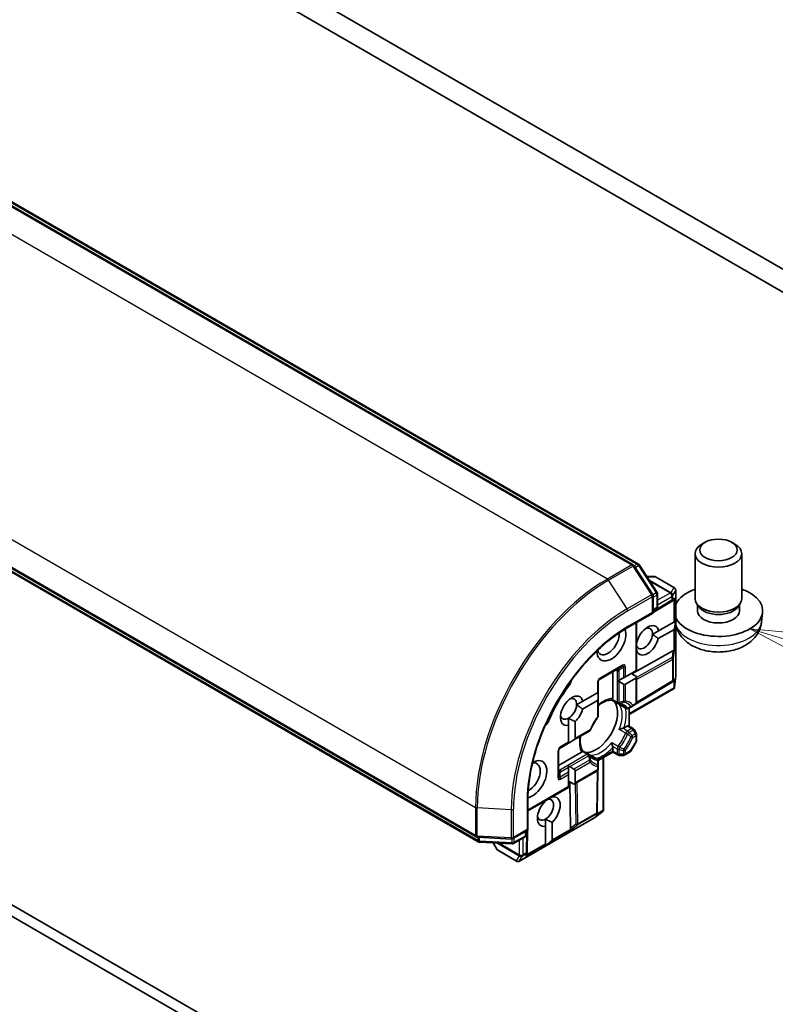
# Model space of a CAD drawing. Units: millimetres. Extents: x 65 to 9900, y 36 to 1862.
# Drawn here: x 1288 to 1369, y 490 to 596 of the extents above; entities that cross this region are included whole.
import ezdxf

# ---------------------------------------------------------------- set-up
doc = ezdxf.new("R2010")
doc.units = ezdxf.units.MM
doc.header["$LTSCALE"] = 4.5
for name, color, linetype, lineweight in [('Symbol (TK)', 100, 'Continuous', 18), ('Visible (ISO)', 7, 'Continuous', 35), ('Visible Narrow (ISO)', 7, 'Continuous', 25)]:
    doc.layers.add(name, color=color, linetype=linetype, lineweight=lineweight)

# ---------------------------------------------------------------- blocks, each defined once
blk = doc.blocks.new('Balloon10')
at = {"layer": 'Symbol (TK)', "color": 100}
for p, q in [((306.047, 117.244), (303.647, 117.946)), ((306.187, 117.724), (303.647, 117.946)), ((303.647, 117.946), (305.906, 116.764))]:
    blk.add_line(p, q, dxfattribs=at)

msp = doc.modelspace()

# ---------------------------------------------------------------- linework, layer by layer
at = {"layer": 'Visible (ISO)'}
for p, q in [((1389.6703, 557.9517), (1289.4147, 615.8343)), ((1291.3178, 612.2861), (1387.7672, 556.601)), ((1353.8992, 537.6358), (1252.9366, 595.9266)), ((1253.7717, 595.8527), (1354.4783, 537.7097)), ((1236.0903, 566.748), (1337.0529, 508.4572)), ((1337.2785, 507.9187), (1236.5718, 566.0617)), ((1361.6328, 540.0501), (1361.2857, 539.8496)), ((1364.4748, 540.0501), (1364.8219, 539.8496)), ((1360.5538, 534.0044), (1360.5538, 538.8292)), ((1365.5538, 534.0044), (1365.5538, 538.8292)), ((1354.5799, 537.6133), (1356.4818, 534.6852)), ((1355.9868, 534.4818), (1354.0008, 537.5394)), ((1356.1595, 536.378), (1355.3823, 536.378)), ((1358.3248, 535.1743), (1356.3095, 536.3378)), ((1356.5302, 534.5218), (1356.5302, 533.1675)), ((1358.4748, 534.9145), (1358.4748, 525.7727)), ((1356.0352, 532.4636), (1356.0352, 534.3184)), ((1356.0352, 532.5147), (1358.0104, 533.6945)), ((1358.1907, 533.8127), (1358.0213, 533.7013)), ((1360.9445, 533.1437), (1360.7151, 533.4944)), ((1360.799, 532.698), (1360.799, 533.3661)), ((1365.1631, 533.1437), (1365.3925, 533.4944)), ((1365.3085, 532.698), (1365.3085, 533.3661)), ((1353.2689, 530.8665), (1356.0352, 532.4636)), ((1355.9474, 532.5143), (1356.0352, 532.4636)), ((1356.3802, 532.9077), (1356.0352, 532.7086)), ((1367.6848, 531.5047), (1367.7947, 532.5284)), ((1354.2675, 526.3303), (1354.2675, 531.443)), ((1356.6398, 530.5577), (1358.2573, 531.4916)), ((1358.2573, 531.4916), (1358.3421, 531.5406)), ((1358.4458, 531.6005), (1358.3421, 530.8221)), ((1358.4458, 531.6005), (1358.3421, 531.5406)), ((1356.6398, 530.5577), (1355.9661, 530.1688)), ((1358.2573, 530.6751), (1356.603, 529.72)), ((1358.177, 528.4103), (1353.7618, 525.9493)), ((1354.3018, 528.3914), (1354.2675, 528.3716)), ((1241.6082, 526.2681), (1339.1889, 469.9299)), ((1340.2496, 470.5422), (1242.6689, 526.8805)), ((1350.2991, 525.3341), (1352.7033, 526.7222)), ((1351.7047, 523.3022), (1351.7047, 526.1457)), ((1353.0654, 525.6363), (1354.1796, 526.2796)), ((1354.2675, 525.6573), (1353.6846, 525.9938)), ((1354.1796, 526.2796), (1354.2675, 526.3303)), ((1350.1491, 523.9526), (1350.1491, 525.0743)), ((1352.2895, 525.1883), (1352.3947, 525.2491)), ((1352.8533, 525.5139), (1352.3947, 525.2491)), ((1352.3947, 525.1056), (1352.8533, 524.8408)), ((1352.8533, 525.5139), (1353.0654, 525.6363)), ((1354.1796, 525.4631), (1353.0654, 524.8198)), ((1358.0811, 525.0452), (1354.2215, 522.7399)), ((1354.2675, 522.8995), (1354.2675, 525.6573)), ((1358.1907, 525.117), (1358.092, 525.0521)), ((1358.4729, 525.7395), (1358.335, 524.499)), ((1348.508, 523.0051), (1350.0612, 523.9019)), ((1350.0612, 523.9019), (1350.1491, 523.9526)), ((1358.2865, 524.3737), (1353.4725, 521.5943)), ((1358.3241, 524.4196), (1358.2573, 524.4582)), ((1348.508, 523.0051), (1347.8344, 522.6162)), ((1350.0612, 523.0854), (1348.4713, 522.1674)), ((1350.1491, 523.2796), (1350.1491, 523.8091)), ((1350.1491, 521.4327), (1350.1491, 523.2796)), ((1351.6138, 523.1245), (1352.2447, 522.7603)), ((1352.5011, 522.6122), (1353.1355, 522.2459)), ((1353.4355, 522.2459), (1353.7922, 522.4519)), ((1353.4725, 520.3275), (1353.4725, 522.2673)), ((1353.7922, 522.4519), (1354.1175, 522.6397)), ((1346.9671, 521.1818), (1346.9671, 520.4256)), ((1347.6742, 520.8338), (1347.6742, 519.0211)), ((1346.9671, 518.6129), (1346.9671, 520.4256)), ((1347.55, 518.8479), (1349.2102, 519.8064)), ((1352.9192, 520.1516), (1353.2604, 520.3485)), ((1353.4104, 520.3634), (1353.8882, 520.0875)), ((1354.2273, 519.5806), (1353.998, 519.9777)), ((1346.9671, 518.5114), (1346.9671, 518.6129)), ((1347.55, 518.8479), (1347.0914, 518.5832)), ((1353.6444, 517.6575), (1354.2273, 518.667)), ((1354.2675, 518.817), (1354.2675, 519.4306)), ((1345.9065, 514.9498), (1345.9065, 517.7258)), ((1345.9065, 516.1028), (1348.3689, 517.5245)), ((1346.0565, 517.9856), (1346.9671, 518.5114)), ((1349.1083, 517.3278), (1348.4774, 517.6921)), ((1351.7047, 517.5526), (1350.1345, 516.6461)), ((1351.7047, 517.6541), (1351.7047, 518.048)), ((1351.7047, 517.5526), (1351.7047, 517.6541)), ((1352.2447, 517.2409), (1351.7047, 517.5526)), ((1353.5346, 517.5477), (1353.0033, 517.2409)), ((1349.9991, 516.8135), (1349.3647, 517.1798)), ((1350.1491, 516.1419), (1350.1491, 516.5537)), ((1350.7319, 516.991), (1350.7319, 511.2888)), ((1352.3947, 517.2007), (1352.8533, 517.2007)), ((1346.9671, 515.9184), (1346.9671, 516.0399)), ((1346.9671, 515.9184), (1346.9671, 515.3889)), ((1346.9671, 515.144), (1346.9671, 515.3889)), ((1347.55, 515.7254), (1347.0914, 515.9902)), ((1349.9991, 515.5064), (1347.55, 514.0924)), ((1347.6742, 515.5522), (1347.6742, 514.2656)), ((1350.0476, 511.1309), (1350.1143, 515.6261)), ((1350.1491, 515.7662), (1350.1491, 516.1419)), ((1346.9671, 513.8574), (1346.9671, 515.144)), ((1347.55, 514.0924), (1346.9671, 514.4289)), ((1347.1813, 509.3653), (1347.1061, 514.3487)), ((1346.9671, 513.7559), (1342.6002, 511.2347)), ((1346.9671, 513.7559), (1346.9671, 513.8574)), ((1342.6002, 509.1935), (1342.6002, 512.3877)), ((1344.4922, 512.3107), (1344.4922, 512.3271)), ((1345.1993, 512.7353), (1345.1993, 512.7189)), ((1350.6476, 511.1841), (1349.6423, 510.4444)), ((1350.7109, 511.2332), (1350.6441, 511.2718)), ((1349.6145, 510.4262), (1341.6974, 505.8553)), ((1344.4922, 510.3632), (1344.4922, 509.607)), ((1350.0472, 511.118), (1350.0403, 511)), ((1340.9939, 508.2661), (1342.6002, 509.1935)), ((1342.3881, 509.071), (1342.3881, 508.6726)), ((1342.6002, 509.1935), (1342.5123, 509.2442)), ((1342.5218, 506.8675), (1342.556, 509.1679)), ((1344.4922, 507.7201), (1344.4922, 509.607)), ((1345.1993, 510.0152), (1345.1993, 508.1283)), ((1337.1872, 508.4174), (1340.8282, 508.2263)), ((1342.2381, 508.4128), (1341.0652, 507.7357)), ((1344.4922, 507.5023), (1345.1145, 507.9813)), ((1340.8995, 507.6959), (1337.4128, 507.8789)), ((1338.8838, 507.8017), (1339.2724, 507.1286)), ((1339.3822, 507.0188), (1341.3974, 505.8553)), ((1344.4922, 507.6221), (1344.4922, 507.7201)), ((1344.4922, 507.5023), (1344.4922, 507.6221)), ((1342.5214, 506.8546), (1342.5097, 506.6522))]:
    msp.add_line(p, q, dxfattribs=at)
for centre, start, end in [((1353.7492, 537.376), 33.004492, 60), ((1354.3283, 537.4499), 33.004492, 60), ((1356.1595, 536.078), 60, 90), ((1355.7352, 534.3184), 0, 33.004492), ((1356.2302, 534.5218), 0, 33.004492), ((1358.1748, 534.9145), 0, 60), ((1357.8566, 533.952), 300.849958, 303.31121), ((1356.2302, 533.1675), 300, 0), ((1350.4491, 525.0743), 120, 180), ((1357.9273, 525.3028), 300.849958, 303.31121), ((1358.1748, 525.7727), 353.654169, 0), ((1352.3947, 523.0201), 240, 264.180211), ((1353.9675, 522.8995), 300, 0), ((1353.2855, 522.5058), 240, 300.000009), ((1349.8491, 521.4327), 323.152527, 0), ((1349.0602, 520.0663), 300, 336.847473), ((1353.7382, 519.8277), 30, 60), ((1353.9675, 519.4306), 0, 30), ((1353.9675, 518.817), 330, 0), ((1346.2065, 517.7258), 120, 180), ((1353.3846, 517.8075), 300, 330), ((1348.9583, 517.068), 35.819788, 60), ((1349.8491, 516.5537), 0, 60), ((1352.3947, 517.5007), 240, 270), ((1352.8533, 517.5007), 270, 300), ((1349.8491, 515.7662), 300, 0), ((1349.4645, 510.686), 300, 306.345831), ((1349.7477, 511.1353), 356.68879, 359.150042), ((1337.2029, 508.717), 240, 266.995508), ((1340.8439, 508.5259), 266.995508, 300), ((1342.0881, 508.6726), 300, 0), ((1337.4285, 508.1785), 240, 266.995508), ((1339.5322, 507.2786), 210, 240), ((1340.9152, 507.9955), 266.995508, 300), ((1342.2219, 506.8719), 356.68879, 359.150042), ((1341.5474, 506.1151), 240, 300)]:
    msp.add_arc(centre, 0.3, start, end, dxfattribs=at)
for centre, major_axis, ratio, start_param, end_param in [((1363.0538, 538.8292), (-2.5, 0), 0.57735027, 5.49799085, 10.20997242), ((1363.0538, 532.698), (-4.75, 0), 0.57735027, 0.2691106, 4.15812715), ((1363.0538, 532.698), (-4.75, 0), 0.57735027, 5.26665081, 6.0140747), ((1357.9744, 534.0295), (0.3524, 0.0354), 0.80019536, 5.29072414, 5.55955706), ((1358.0451, 534.0759), (-0.1509, -0.2798), 0.92680265, 1.31251371, 1.95601482), ((1363.0538, 534.0044), (-2.5, 0), 0.57735027, 0, 3.14159265), ((1363.0538, 532.698), (-2.2547, 0), 0.57735027, 0, 3.14159265), ((1363.0538, 533.6037), (-2.2547, 0), 0.57735027, 0.36116689, 2.78042576), ((1355.4524, 529.5341), (0.8647, 1.4978), 0.57735027, 5.73954627, 8.38938423), ((1351.5633, 529.33), (-1.1, -1.9053), 0.57735027, 5.52032365, 8.94997418), ((1351.2098, 529.5341), (-0.85, -1.4722), 0.57735027, 5.81075981, 8.71373015), ((1355.0988, 529.7382), (-0.6148, -1.0648), 0.57735027, 5.7946065, 8.56942545), ((1355.0988, 529.7382), (0.6147, 1.0648), 0.57735027, 5.4278328, 6.88159285), ((1358.0451, 531.0425), (0.2121, -0.3674), 0.57735027, 0, 0.64350111), ((1355.4524, 529.5341), (-0.8647, -1.4978), 0.57735027, 5.84341857, 8.29374837), ((1357.9744, 527.9509), (0.3227, 0.477), 0.30262514, 0.22289922, 0.54006517), ((1358.0451, 528.476), (-0.3, 0.0201), 0.11372617, 2.36381749, 3.0073186), ((1346.6136, 525.1158), (-0.5, -0.866), 0.57735027, 1.35647763, 2.09721316), ((1352.3947, 525.452), (0.2121, -0.3674), 0.57735027, 5.13946757, 5.49778714), ((1353.9675, 525.8305), (0.2121, -0.3674), 0.57735027, 0, 0.78539816), ((1357.9744, 525.3338), (0.3524, 0.0354), 0.80019536, 5.29072414, 5.55955706), ((1358.0451, 525.3802), (-0.1509, -0.2798), 0.92680265, 1.31251371, 1.95601482), ((1350.8562, 519.9403), (-5.05, -8.7469), 0.57735027, 4.49807029, 4.92670767), ((1349.8491, 523.9823), (0.2121, -0.3674), 0.57735027, 0.78539816, 1.14371774), ((1352.8533, 525.1873), (0.2121, -0.3674), 0.57735027, 5.49778714, 6.28318531), ((1358.0451, 524.607), (-0.039, -0.7044), 0.42227484, 1.32499754, 1.55942875), ((1347.3207, 521.9815), (0.8647, 1.4978), 0.57735027, 5.73954627, 9.91688863), ((1346.9671, 522.1857), (0.6148, 1.0648), 0.57735027, 5.4278328, 6.88159285), ((1349.937, 520.471), (-1.625, -2.8146), 0.57735027, 0.26516298, 2.87642968), ((1349.8491, 523.4528), (0.2121, -0.3674), 0.57735027, 0, 0.78539816), ((1346.9671, 522.1857), (-0.6148, -1.0648), 0.57735027, 0.78539816, 2.28624014), ((1347.3207, 521.9815), (0.8647, 1.4978), 0.57735027, 4.22027831, 5.15215572), ((1344.2528, 521.0268), (-0.5, -0.866), 0.57735027, 1.0443795, 1.78511502), ((1346.9671, 522.1857), (-0.6147, -1.0648), 0.57735027, 5.68477777, 7.06858347), ((1348.8409, 521.1038), (-0.85, -1.4722), 0.57735027, 1.40443997, 1.73715269), ((1353.2604, 520.1036), (0.15, 0.2598), 0.57735027, 0, 0.78539816), ((1346.7914, 518.7564), (0.4243, 0), 0.57735027, 5.13946757, 5.49778714), ((1347.25, 519.0211), (0.4243, 0), 0.57735027, 5.49778714, 6.28318531), ((1343.078, 514.6331), (1.1, 1.9053), 0.57735027, 3.61639644, 7.04604696), ((1342.7245, 514.8372), (0.85, 1.4722), 0.57735027, 3.85264046, 6.7556108), ((1346.7914, 515.817), (0.4243, 0), 0.57735027, 0.78539816, 1.14371774), ((1347.25, 515.5522), (0.4243, 0), 0.57735027, 0, 0.78539816), ((1347.25, 514.2656), (0.4243, 0), 0.57735027, 5.49778714, 6.28318531), ((1344.8458, 511.163), (-0.8647, -1.4978), 0.57735027, 4.22027831, 6.77529598), ((1344.4922, 511.3671), (0.6147, 1.0648), 0.57735027, 3.92699082, 6.77176411), ((1344.8458, 511.163), (0.8647, 1.4978), 0.57735027, 4.22027831, 6.77529598), ((1350.4092, 511.3811), (0.5905, 0.386), 0.42227484, 4.72375656, 4.95818768), ((1344.4922, 511.3671), (-0.6147, -1.0648), 0.57735027, 5.68477777, 7.06858347), ((1349.7395, 510.9945), (0.1668, 0.2706), 0.92680265, 4.32717049, 4.9706716), ((1349.7444, 511.079), (-0.1456, 0.3229), 0.80019536, 3.8652209, 4.13405382), ((1347.4779, 509.7704), (-0.2517, -0.518), 0.30262514, 5.74312014, 6.06028609), ((1347.0585, 509.4466), (-0.1674, 0.2497), 0.11372617, 3.2758667, 3.91936781), ((1344.7751, 508.1283), (0.4243, 0), 0.57735027, 5.6396842, 6.28318531), ((1342.2088, 506.6467), (0.1668, 0.2706), 0.92680265, 4.32717049, 4.9706716), ((1342.2137, 506.7311), (-0.1456, 0.3229), 0.80019536, 3.8652209, 4.13405382)]:
    msp.add_ellipse(centre, major_axis=major_axis, ratio=ratio, start_param=start_param, end_param=end_param, dxfattribs=at)
msp.add_ellipse((1363.0538, 539.23), major_axis=(-2.0092, 0), ratio=0.57735027, dxfattribs=at)
for points, knots in [([(1358.4748, 531.1875), (1358.5235, 530.9672), (1358.597, 530.7569), (1358.8406, 530.2381), (1359.041, 529.9585), (1359.5447, 529.4194), (1359.8609, 529.184), (1360.6131, 528.7521), (1361.0604, 528.5835), (1362.0108, 528.3466), (1362.5163, 528.2867), (1363.5229, 528.2819), (1364.0236, 528.3358), (1365.0013, 528.5656), (1365.4787, 528.7414), (1366.3481, 529.2438), (1366.749, 529.5619), (1367.3134, 530.3105), (1367.5091, 530.6874), (1367.6467, 531.2385), (1367.6704, 531.3707), (1367.6848, 531.5047)], [0.91235, 0.91235, 0.91235, 0.91235, 1.0502124, 1.0502124, 1.28004039, 1.28004039, 1.57360034, 1.57360034, 1.94863009, 1.94863009, 2.34794489, 2.34794489, 2.74287034, 2.74287034, 3.1420052, 3.1420052, 3.51643716, 3.51643716, 3.78380602, 3.78380602, 3.86508746, 3.86508746, 3.86508746, 3.86508746]), ([(1342.6002, 512.3877), (1342.6002, 513.6687), (1342.7761, 515.0573), (1343.4664, 517.9091), (1343.9806, 519.3717), (1345.297, 522.2238), (1346.099, 523.6129), (1347.9108, 526.1791), (1348.9204, 527.3556), (1351.0449, 529.3793), (1352.1596, 530.226), (1353.2689, 530.8665)], [1.57079633, 1.57079633, 1.57079633, 1.57079633, 1.88495559, 1.88495559, 2.19911486, 2.19911486, 2.51327412, 2.51327412, 2.82743339, 2.82743339, 3.14159265, 3.14159265, 3.14159265, 3.14159265]), ([(1358.3241, 524.4196), (1358.323, 524.4161), (1358.3216, 524.4127), (1358.3135, 524.3956), (1358.301, 524.3821), (1358.2865, 524.3737)], [0.250886766, 0.250886766, 0.250886766, 0.250886766, 0.2528779694, 0.2528779694, 0.261626325, 0.261626325, 0.261626325, 0.261626325]), ([(1350.1491, 522.5267), (1350.2337, 522.5942), (1350.3188, 522.6564), (1350.5512, 522.8115), (1350.6981, 522.8929), (1350.9834, 523.0197), (1351.1217, 523.0651), (1351.3827, 523.1203), (1351.5052, 523.1302), (1351.6178, 523.1243)], [2.95329724, 2.95329724, 2.95329724, 2.95329724, 3.063904446, 3.063904446, 3.256166395, 3.256166395, 3.448428344, 3.448428344, 3.640690293, 3.640690293, 3.640690293, 3.640690293]), ([(1351.6793, 523.1881), (1351.6761, 523.1823), (1351.6729, 523.1769), (1351.6561, 523.1498), (1351.6432, 523.135), (1351.6268, 523.1254), (1351.6221, 523.1241), (1351.6178, 523.1243)], [0.0737094195, 0.0737094195, 0.0737094195, 0.0737094195, 0.0768972841, 0.0768972841, 0.091048315, 0.091048315, 0.0973218492, 0.0973218492, 0.0973218492, 0.0973218492]), ([(1351.7047, 523.3022), (1351.7047, 523.2677), (1351.6982, 523.2307), (1351.685, 523.1991), (1351.6823, 523.1935), (1351.6793, 523.1881)], [0.0465705457, 0.0465705457, 0.0465705457, 0.0465705457, 0.0592688272, 0.0592688272, 0.062007553, 0.062007553, 0.062007553, 0.062007553]), ([(1352.3643, 522.7216), (1352.3931, 522.7187), (1352.4212, 522.7147), (1352.4761, 522.7046), (1352.5029, 522.6986), (1352.5551, 522.6844), (1352.5806, 522.6764), (1352.6302, 522.6583), (1352.6544, 522.6483), (1352.7015, 522.6264), (1352.7245, 522.6144), (1352.7469, 522.6015)], [3.673342392, 3.673342392, 3.673342392, 3.673342392, 3.724072077, 3.724072077, 3.774801762, 3.774801762, 3.825531447, 3.825531447, 3.876261132, 3.876261132, 3.926990817, 3.926990817, 3.926990817, 3.926990817]), ([(1352.4127, 522.6743), (1352.4136, 522.6736), (1352.4144, 522.6729), (1352.4425, 522.6496), (1352.4713, 522.6294), (1352.5011, 522.6122)], [-0.0003376957, -0.0003376957, -0.0003376957, -0.0003376957, 0, 0, 0.0107029537, 0.0107029537, 0.0107029537, 0.0107029537]), ([(1350.0892, 521.2528), (1350.0294, 521.1731), (1349.9713, 521.0915), (1349.8585, 520.9248), (1349.8039, 520.8398), (1349.6987, 520.6671), (1349.648, 520.5794), (1349.5511, 520.4018), (1349.5047, 520.3121), (1349.4168, 520.1311), (1349.3752, 520.0399), (1349.336, 519.9483)], [3.721924294, 3.721924294, 3.721924294, 3.721924294, 3.803950903, 3.803950903, 3.885977512, 3.885977512, 3.968004122, 3.968004122, 4.050030731, 4.050030731, 4.13205734, 4.13205734, 4.13205734, 4.13205734]), ([(1352.7823, 520.1018), (1352.7724, 520.0998), (1352.7623, 520.0977), (1352.7071, 520.0852), (1352.658, 520.0718), (1352.5408, 520.0349), (1352.4742, 520.0103), (1352.4144, 519.9841), (1352.4136, 519.9837), (1352.4127, 519.9833)], [0.0737094195, 0.0737094195, 0.0737094195, 0.0737094195, 0.0768972841, 0.0768972841, 0.091048315, 0.091048315, 0.109993893, 0.109993893, 0.1102699567, 0.1102699567, 0.1102699567, 0.1102699567]), ([(1352.9192, 520.1516), (1352.8893, 520.1343), (1352.8474, 520.1177), (1352.8003, 520.1057), (1352.7915, 520.1037), (1352.7823, 520.1018)], [0.0465705457, 0.0465705457, 0.0465705457, 0.0465705457, 0.0592688272, 0.0592688272, 0.062007553, 0.062007553, 0.062007553, 0.062007553]), ([(1348.4796, 517.6887), (1348.4182, 517.7833), (1348.3655, 517.8943), (1348.2828, 518.1479), (1348.2529, 518.2904), (1348.2201, 518.6009), (1348.2172, 518.7689), (1348.2353, 519.0477), (1348.2466, 519.1525), (1348.2627, 519.2594)], [1.071698687, 1.071698687, 1.071698687, 1.071698687, 1.263960636, 1.263960636, 1.456222586, 1.456222586, 1.648484535, 1.648484535, 1.75909174, 1.75909174, 1.75909174, 1.75909174]), ([(1351.5972, 518.5708), (1351.5973, 518.5699), (1351.5974, 518.5689), (1351.6045, 518.5041), (1351.6166, 518.4341), (1351.6432, 518.3141), (1351.6561, 518.2649), (1351.6729, 518.2108), (1351.6761, 518.201), (1351.6793, 518.1915)], [-0.0003376957, -0.0003376957, -0.0003376957, -0.0003376957, 0, 0, 0.0231752316, 0.0231752316, 0.04048552, 0.04048552, 0.0443850844, 0.0443850844, 0.0443850844, 0.0443850844]), ([(1348.4551, 517.6035), (1348.4519, 517.5982), (1348.4484, 517.5931), (1348.4276, 517.5659), (1348.3989, 517.5417), (1348.3689, 517.5245)], [0.1250760592, 0.1250760592, 0.1250760592, 0.1250760592, 0.1278147849, 0.1278147849, 0.1405130665, 0.1405130665, 0.1405130665, 0.1405130665]), ([(1348.4796, 517.6887), (1348.4819, 517.6851), (1348.4831, 517.6804), (1348.483, 517.6613), (1348.4767, 517.6428), (1348.4616, 517.6147), (1348.4585, 517.6092), (1348.4551, 517.6035)], [0.0155011133, 0.0155011133, 0.0155011133, 0.0155011133, 0.0231752316, 0.0231752316, 0.04048552, 0.04048552, 0.0443850844, 0.0443850844, 0.0443850844, 0.0443850844]), ([(1351.6793, 518.1915), (1351.6823, 518.1826), (1351.685, 518.1739), (1351.6982, 518.1272), (1351.7047, 518.0826), (1351.7047, 518.048)], [0.1250760592, 0.1250760592, 0.1250760592, 0.1250760592, 0.1278147849, 0.1278147849, 0.1405130665, 0.1405130665, 0.1405130665, 0.1405130665]), ([(1349.4969, 516.9723), (1349.4745, 516.9852), (1349.4526, 516.9992), (1349.41, 517.029), (1349.3893, 517.045), (1349.3488, 517.0789), (1349.3291, 517.0969), (1349.2908, 517.1351), (1349.2722, 517.1552), (1349.236, 517.1977), (1349.2185, 517.2201), (1349.2015, 517.2436)], [0.785398163, 0.785398163, 0.785398163, 0.785398163, 0.836127848, 0.836127848, 0.886857533, 0.886857533, 0.937587218, 0.937587218, 0.988316903, 0.988316903, 1.039046588, 1.039046588, 1.039046588, 1.039046588]), ([(1349.3647, 517.1798), (1349.3349, 517.197), (1349.303, 517.2119), (1349.2688, 517.2245), (1349.2678, 517.2249), (1349.2667, 517.2253)], [0.10124430864, 0.10124430864, 0.10124430864, 0.10124430864, 0.10999389303, 0.10999389303, 0.1102699567, 0.1102699567, 0.1102699567, 0.1102699567]), ([(1350.7109, 511.2332), (1350.7132, 511.2357), (1350.7152, 511.2382), (1350.727, 511.2548), (1350.7319, 511.2714), (1350.7319, 511.2886), (1350.7319, 511.2887), (1350.7319, 511.2888)], [0.3810312192, 0.3810312192, 0.3810312192, 0.3810312192, 0.382741903, 0.382741903, 0.3917616542, 0.3917616542, 0.3918079654, 0.3918079654, 0.3918079654, 0.3918079654])]:
    msp.add_open_spline(points, degree=3, knots=knots, dxfattribs=at)
for points in [[(1355.9661, 530.1688), (1356.2597, 529.9874), (1356.603, 529.72)], [(1354.3018, 528.3914), (1354.2819, 528.5344), (1354.2675, 528.668)], [(1347.8344, 522.6162), (1348.128, 522.4348), (1348.4713, 522.1674)], [(1347.6742, 520.8338), (1347.2684, 521.0078), (1346.9671, 521.1818)], [(1345.0825, 512.6678), (1345.1398, 512.6934), (1345.1993, 512.7189)], [(1345.1993, 510.0152), (1344.7936, 510.1892), (1344.4922, 510.3632)]]:
    msp.add_open_spline(points, degree=2, dxfattribs=at)
at = {"layer": 'Visible Narrow (ISO)'}
for p, q in [((1252.7866, 595.9118), (1353.7492, 537.621)), ((1253.6217, 595.8379), (1354.3283, 537.6949)), ((1351.133, 536.1104), (1250.1703, 594.4013)), ((1236.0281, 569.9064), (1336.9908, 511.6155)), ((1336.9908, 508.5945), (1236.0281, 566.8853)), ((1337.2164, 508.056), (1236.5097, 566.199)), ((1353.7492, 537.621), (1351.133, 536.1104)), ((1354.3283, 537.6949), (1354.0167, 537.5149)), ((1354.1176, 537.3596), (1354.4642, 537.5597)), ((1354.4642, 537.5597), (1356.366, 534.6316)), ((1351.2688, 535.9753), (1353.885, 537.4858)), ((1353.885, 537.4858), (1355.871, 534.4281)), ((1353.2547, 532.9176), (1351.2688, 535.9753)), ((1355.3993, 536.3519), (1356.2544, 536.3519)), ((1357.9566, 534.6462), (1355.6375, 535.9851)), ((1355.7245, 535.8512), (1357.8617, 534.6172)), ((1356.2544, 536.3519), (1358.2696, 535.1884)), ((1355.871, 534.4281), (1353.2547, 532.9176)), ((1356.366, 534.6316), (1356.0143, 534.4285)), ((1356.0352, 534.1643), (1356.4423, 534.3993)), ((1356.4423, 534.3993), (1356.4423, 533.0451)), ((1357.8566, 534.5964), (1356.5302, 533.8306)), ((1357.8617, 534.6172), (1357.8566, 534.5964)), ((1358.2696, 535.1884), (1357.9566, 534.6462)), ((1358.1587, 534.3478), (1358.4717, 534.89)), ((1358.4717, 534.89), (1358.4717, 525.7482)), ((1353.3311, 532.6854), (1355.9474, 534.1959)), ((1355.9474, 534.1959), (1355.9474, 532.5143)), ((1358.0687, 533.8295), (1356.0352, 532.615)), ((1356.5302, 533.3407), (1358.0687, 534.229)), ((1358.0687, 534.229), (1358.0687, 533.8295)), ((1358.1535, 534.327), (1358.1587, 534.3478)), ((1358.1535, 533.9275), (1358.1535, 534.327)), ((1358.3421, 534.0514), (1358.1535, 533.9275)), ((1358.2573, 533.8693), (1358.2573, 531.4916)), ((1358.3421, 531.5406), (1358.3421, 534.0514)), ((1355.9474, 532.5143), (1353.3311, 531.0038)), ((1356.4423, 533.0451), (1356.0352, 532.81)), ((1354.1796, 531.3923), (1354.1796, 526.2796)), ((1358.2573, 530.6751), (1358.2573, 528.4378)), ((1358.3421, 528.4515), (1358.3421, 530.8221)), ((1358.177, 528.4103), (1358.0798, 527.689)), ((1358.2243, 527.5764), (1358.3421, 528.4515)), ((1358.0798, 527.689), (1354.2675, 525.564)), ((1354.2675, 525.3202), (1358.1394, 527.4784)), ((1358.1394, 527.4784), (1358.1394, 525.1803)), ((1358.2243, 525.2783), (1358.2243, 527.5764)), ((1352.7654, 526.8595), (1350.3612, 525.4715)), ((1352.0583, 526.3498), (1352.1825, 526.278)), ((1352.1825, 526.278), (1352.1825, 522.8976)), ((1352.8533, 526.6356), (1352.3658, 526.3541)), ((1352.3947, 525.2491), (1352.3947, 526.2273)), ((1352.8533, 526.6356), (1352.8533, 525.5139)), ((1353.0654, 525.6363), (1353.0654, 526.6863)), ((1350.0612, 524.9518), (1350.0612, 523.9019)), ((1352.3947, 522.8469), (1352.3947, 525.1056)), ((1354.1796, 525.4631), (1354.1796, 522.777)), ((1358.1394, 525.1803), (1354.2657, 522.8665)), ((1358.3421, 525.3558), (1358.2243, 525.2783)), ((1358.2573, 525.1736), (1358.2573, 524.4582)), ((1358.4717, 525.7482), (1358.3421, 524.5825)), ((1358.3421, 524.5825), (1358.3421, 525.3558)), ((1346.9958, 524.6495), (1346.8794, 524.7167)), ((1352.8533, 524.8408), (1352.8533, 522.994)), ((1353.0654, 523.0447), (1353.0654, 524.8198)), ((1358.2573, 524.4582), (1353.4725, 521.6958)), ((1350.0612, 523.0854), (1350.0612, 521.3102)), ((1352.1825, 522.8976), (1351.6793, 523.1881)), ((1354.1796, 522.777), (1353.8543, 522.5892)), ((1352.4127, 522.6743), (1353.1027, 522.276)), ((1344.8477, 520.9289), (1344.7314, 520.9961)), ((1349.2723, 519.9438), (1347.6742, 519.0211)), ((1353.1027, 519.585), (1352.4127, 519.9833)), ((1353.2855, 519.8113), (1352.7823, 520.1018)), ((1353.2604, 520.3485), (1353.7382, 520.0727)), ((1353.7382, 520.0727), (1353.2855, 519.8113)), ((1353.4355, 519.653), (1353.8882, 519.9143)), ((1353.998, 519.9777), (1353.8882, 519.9143)), ((1353.8882, 519.9143), (1354.1175, 519.5172)), ((1346.9671, 518.6129), (1346.1186, 518.123)), ((1351.5972, 518.5708), (1352.2871, 518.1724)), ((1354.1796, 518.6945), (1353.5968, 517.685)), ((1354.1175, 519.5172), (1353.7922, 519.3294)), ((1353.8543, 519.1203), (1354.1796, 519.3081)), ((1354.1175, 519.5172), (1354.2273, 519.5806)), ((1354.1796, 519.3081), (1354.1796, 518.6945)), ((1354.2273, 518.667), (1354.1796, 518.6945)), ((1345.8186, 517.6034), (1345.8186, 514.8273)), ((1348.4551, 517.6035), (1348.9583, 517.313)), ((1351.7047, 517.6541), (1350.0954, 516.725)), ((1351.6793, 518.1915), (1352.1825, 517.9009)), ((1352.1825, 517.3782), (1351.7047, 517.6541)), ((1352.1825, 517.9009), (1352.1825, 517.3782)), ((1352.3947, 517.3275), (1352.3947, 517.8502)), ((1352.8533, 517.7031), (1352.8533, 517.3275)), ((1353.0654, 517.3782), (1353.0654, 517.7538)), ((1353.5968, 517.685), (1353.0654, 517.3782)), ((1353.5968, 517.685), (1353.6444, 517.6575)), ((1348.9583, 517.313), (1346.0307, 515.6228)), ((1347.0914, 515.9902), (1349.1083, 517.1546)), ((1349.2102, 516.6839), (1347.55, 515.7254)), ((1347.6742, 515.5522), (1349.2723, 516.4749)), ((1349.9567, 516.8269), (1349.2667, 517.2253)), ((1350.6441, 516.9403), (1350.6441, 511.2718)), ((1352.3947, 517.3275), (1352.3947, 517.2007)), ((1352.8533, 517.3275), (1352.3947, 517.3275)), ((1352.8533, 517.2007), (1352.8533, 517.3275)), ((1346.0307, 515.6228), (1345.9065, 515.6945)), ((1346.0565, 514.8632), (1346.0565, 515.4261)), ((1346.9671, 515.3889), (1346.0565, 514.8632)), ((1346.1807, 515.4644), (1346.9671, 515.9184)), ((1350.0612, 515.6438), (1347.6742, 514.2656)), ((1350.0267, 515.5245), (1349.9598, 511.0128)), ((1350.0612, 516.0194), (1350.0612, 515.6438)), ((1346.1186, 514.6541), (1346.9671, 515.144)), ((1346.9671, 513.8574), (1342.6002, 511.3362)), ((1347.6916, 514.1742), (1347.7575, 509.8101)), ((1347.9696, 509.8638), (1347.9027, 514.2961)), ((1342.5123, 512.2652), (1342.5123, 509.2442)), ((1336.9908, 511.6155), (1336.9908, 508.5945)), ((1337.1758, 508.5445), (1337.1758, 511.5655)), ((1340.8168, 511.3744), (1337.1758, 511.5655)), ((1340.8168, 511.3744), (1340.8168, 508.3534)), ((1341.0561, 508.4034), (1341.0561, 511.4244)), ((1350.6441, 511.2718), (1350.0246, 510.9142)), ((1349.6342, 510.4411), (1341.7171, 505.8702)), ((1347.9272, 509.7413), (1349.9174, 510.8904)), ((1349.9598, 511.0128), (1347.9696, 509.8638)), ((1350.5789, 511.1362), (1349.6342, 510.4411)), ((1349.9092, 510.7496), (1350.5789, 511.1362)), ((1349.9174, 510.8904), (1349.9092, 510.7496)), ((1342.5123, 509.2442), (1341.0561, 508.4034)), ((1342.4691, 509.1178), (1342.434, 506.7495)), ((1345.1145, 507.9813), (1347.2282, 509.2017)), ((1347.1977, 509.2821), (1345.1993, 508.1283)), ((1347.7575, 509.8101), (1347.1813, 509.3653)), ((1347.2282, 509.2017), (1347.9272, 509.7413)), ((1340.8168, 508.3534), (1337.1758, 508.5445)), ((1337.2164, 508.4159), (1337.2164, 508.056)), ((1337.4013, 508.006), (1337.4013, 508.4062)), ((1340.8881, 507.823), (1337.4013, 508.006)), ((1340.8881, 508.2291), (1340.8881, 507.823)), ((1342.3002, 508.5502), (1341.1274, 507.873)), ((1341.1274, 507.873), (1341.1274, 508.3431)), ((1341.6638, 508.0813), (1341.6638, 506.5497)), ((1342.0881, 506.5497), (1342.0881, 508.3262)), ((1342.3002, 509.0202), (1342.3002, 508.5502)), ((1339.3424, 507.0595), (1338.9149, 507.8001)), ((1341.3577, 505.896), (1339.3424, 507.0595)), ((1339.3517, 507.7772), (1341.6707, 506.4382)), ((1341.6483, 506.5349), (1339.5111, 507.7688)), ((1344.4922, 507.6221), (1342.3785, 506.4017)), ((1344.4922, 507.7201), (1342.4939, 506.5663)), ((1341.6707, 506.4382), (1341.3577, 505.896)), ((1341.6638, 506.5497), (1341.6483, 506.5349)), ((1341.7171, 505.8702), (1342.0302, 506.4124)), ((1342.0302, 506.4124), (1342.0456, 506.4273)), ((1342.0456, 506.4273), (1342.3916, 506.627)), ((1342.434, 506.7495), (1342.0881, 506.5497)), ((1342.3916, 506.627), (1342.3785, 506.4017))]:
    msp.add_line(p, q, dxfattribs=at)
for centre in [(1350.6612, 524.9518), (1346.4186, 517.6034)]:
    msp.add_arc(centre, 0.6, 120, 180, dxfattribs=at)
for centre, major_axis, ratio, start_param, end_param in [((1353.7492, 537.376), (0.15, 0.2598), 0.57735027, 0, 0.78539816), ((1353.7492, 537.376), (0.15, -0.2598), 0.57735027, 1.66145621, 2.35619449), ((1353.7492, 537.376), (0.2516, 0.1634), 0.07392213, 0, 0.95337534), ((1354.3283, 537.4499), (0.15, 0.2598), 0.57735027, 0, 0.78539816), ((1354.3283, 537.4499), (0.15, -0.2598), 0.57735027, 1.66145621, 2.35619449), ((1354.3283, 537.4499), (0.2516, 0.1634), 0.07392213, 0, 0.95337534), ((1351.133, 519.7805), (-10, -17.3205), 0.57735027, 3.92699082, 5.49778714), ((1351.2688, 519.7021), (9.9652, 17.2603), 0.57735027, 0.78539816, 2.35619449), ((1351.133, 535.8655), (0.15, -0.2598), 0.57735027, 1.66145621, 2.35619449), ((1356.1595, 536.078), (0, 0.3), 0.77459667, 5.86265097, 6.28318531), ((1356.1595, 536.078), (0.15, 0.2598), 0.57735027, 0, 0.32175055), ((1355.7352, 534.3184), (0.2516, 0.1634), 0.07392213, 0, 0.95337534), ((1355.7352, 534.3184), (0.15, -0.2598), 0.57735027, 0.78539816, 1.66145621), ((1356.2302, 534.5218), (0.2516, 0.1634), 0.07392213, 0, 0.95337534), ((1356.2302, 534.5218), (0.15, -0.2598), 0.57735027, 0.78539816, 1.66145621), ((1356.2302, 534.5218), (0.3, 0), 0.57735027, 5.49778714, 6.28318531), ((1357.8566, 534.3515), (0.15, -0.2598), 0.57735027, 0.78539816, 2.35619449), ((1357.8566, 534.3515), (0.2912, -0.0721), 0.80829038, 0.19739556, 1.76819189), ((1357.8617, 534.3723), (0.15, 0.2598), 0.57735027, 0.32175055, 0.78539816), ((1357.8617, 534.3723), (0.2912, -0.0721), 0.80829038, 0.19739556, 1.76819189), ((1357.8617, 534.3723), (-0.2598, 0.15), 0.96490128, 3.59685379, 4.89599299), ((1358.1748, 534.9145), (0.2598, -0.15), 0.96490128, 0.45526113, 1.75440034), ((1358.1748, 534.9145), (0.15, 0.2598), 0.57735027, 0, 0.32175055), ((1358.1748, 534.9145), (0.3, 0), 0.57735027, 6.14128825, 6.28318531), ((1355.7352, 534.3184), (0.3, 0), 0.57735027, 5.49778714, 6.28318531), ((1357.8566, 533.952), (0.1538, -0.2576), 0.56728971, 0, 0.77690762), ((1357.8566, 533.952), (0.1648, -0.2507), 0.98928577, 0, 0.91233403), ((1357.8566, 534.3515), (0.3, 0), 0.57735027, 5.49778714, 6.14128825), ((1357.8566, 533.952), (0.3, 0), 0.57735027, 5.49778714, 6.14128825), ((1353.2547, 518.5555), (-8.795, -15.2333), 0.57735027, 3.92699082, 5.49778714), ((1353.3311, 518.5114), (8.6797, 15.0338), 0.57735027, 0.78539816, 2.35619449), ((1353.1189, 532.8079), (-0.15, 0.2598), 0.57735027, 3.92699082, 4.80304887), ((1356.2302, 533.1675), (0.15, -0.2598), 0.57735027, 0, 0.78539816), ((1356.2302, 533.1675), (0.3, 0), 0.57735027, 5.49778714, 6.28318531), ((1363.0538, 531.6704), (4.6399, 0), 0.57735027, 3.30372193, 6.22128195), ((1353.3311, 518.5114), (-7.65, -13.2502), 0.57735027, 3.92699082, 5.49778714), ((1353.1189, 531.1263), (0.15, -0.2598), 0.57735027, 0, 0.78539816), ((1357.9273, 527.6009), (0.1461, -0.262), 0.5872385, 0.79418722, 1.57966001), ((1357.9273, 527.6009), (0.2973, -0.04), 0.40535335, 0.12665105, 1.08731811), ((1357.9273, 527.6009), (0.3, 0), 0.57735027, 5.49778714, 6.14128825), ((1352.1461, 526.0541), (-0.1118, 0.3947), 0.3088144, 5.45198828, 5.64152581), ((1352.3658, 526.5273), (-0.2721, -0.1263), 0.53988782, 0.50637112, 1.32528803), ((1351.5461, 526.4005), (0.6342, -0.1423), 0.36897252, 0.08257434, 0.34437373), ((1352.3947, 526.4005), (-0.3, 0), 0.57735027, 0.78539816, 1.57079633), ((1352.1461, 526.0541), (0.1578, 0.4009), 0.39833618, 5.69999616, 6.74719371), ((1351.5461, 526.2273), (0.8485, 0), 0.57735027, 0, 0.26179939), ((1352.5533, 526.982), (0.15, -0.2598), 0.57735027, 0, 0.78539816), ((1352.2533, 526.1159), (0.6124, 0.6454), 0.18949546, 5.80504118, 6.85223873), ((1352.4654, 525.9935), (0.5196, 0.9), 0.33333333, 5.75958653, 6.80678408), ((1352.8533, 526.8088), (0.3, 0), 0.57735027, 4.71238898, 5.49778714), ((1349.8491, 525.0743), (0.3, 0), 0.57735027, 5.49778714, 6.28318531), ((1350.1491, 525.5939), (0.15, -0.2598), 0.57735027, 0, 0.78539816), ((1357.9273, 525.3028), (0.1538, -0.2576), 0.56728971, 0, 0.77690762), ((1357.9273, 525.3028), (0.1648, -0.2507), 0.98928577, 0, 0.91233403), ((1357.9273, 525.3028), (0.3, 0), 0.57735027, 5.49778714, 6.14128825), ((1358.1748, 525.7727), (0.3, 0), 0.57735027, 6.14128825, 6.28318531), ((1358.1748, 525.7727), (0.2982, -0.0332), 0.23779501, 0, 0.11916189), ((1350.6441, 520.0628), (1.775, 3.0744), 0.57735027, 0.34915748, 0.98388194), ((1352.3947, 523.0201), (-0.3, 0), 0.57735027, 0.78539816, 1.57079633), ((1352.3947, 523.0201), (-0.15, -0.2598), 0.57735027, 5.49778714, 6.28318531), ((1352.3947, 523.0201), (0.0941, -0.2849), 0.21645804, 5.29264153, 6.01003614), ((1352.8533, 523.1672), (0.3, 0), 0.57735027, 4.71238898, 5.49778714), ((1352.8533, 523.1672), (0.0893, -0.2864), 0.20599351, 5.2961575, 5.98158161), ((1352.8533, 523.1672), (-0.0531, -0.2953), 0.79938889, 0.50500546, 1.29040363), ((1351.5012, 519.5679), (1.8311, 3.1715), 0.57735027, 6.07811878, 6.48825183), ((1351.5633, 519.532), (1.9371, 3.3552), 0.57735027, 6.07811878, 6.48825183), ((1353.9675, 522.8995), (0.15, -0.2598), 0.57735027, 0, 0.78539816), ((1353.9675, 522.8995), (0.3, 0), 0.57735027, 5.49778714, 6.28318531), ((1352.3947, 523.0201), (-0.0304, -0.2985), 0.79037141, 0, 0.44438345), ((1350.4319, 520.1852), (1.625, 2.8146), 0.57735027, 4.96603741, 6.02953688), ((1351.2719, 519.7003), (1.6689, 2.8907), 0.57735027, 6.02953688, 6.53683373), ((1351.1219, 519.7869), (1.625, 2.8146), 0.57735027, 6.02953688, 6.28318531), ((1350.6441, 520.0628), (1.775, 3.0744), 0.57735027, 5.06154646, 5.79566318), ((1353.2855, 522.5058), (-0.2433, -0.1756), 0.79037142, 0.34101469, 1.12641285), ((1353.2855, 522.5058), (-0.15, -0.2598), 0.57735027, 6.02953688, 6.28318531), ((1353.2855, 522.5058), (0.15, -0.2598), 0.54048218, 5.56579069, 6.28318536), ((1353.6422, 522.7117), (0.2292, 0.1936), 0.79938889, 4.20738352, 4.99278168), ((1353.6422, 522.7117), (0.15, -0.2598), 0.55676465, 5.5977612, 6.28318531), ((1353.6422, 522.7117), (0.15, -0.2598), 0.57735027, 0, 0.78539816), ((1351.5633, 519.532), (-1.9371, -3.3552), 0.57735027, 4.50732246, 4.9174555), ((1349.8491, 521.4327), (0.3, 0), 0.57735027, 5.49778714, 6.28318531), ((1349.8491, 521.4327), (0.2401, -0.1799), 0.16626507, 0, 0.62549643), ((1349.0602, 520.0663), (0.15, -0.2598), 0.57735027, 0, 0.78539816), ((1349.0602, 520.0663), (0.2758, -0.118), 0.16626507, 5.65768888, 6.28318531), ((1353.2855, 519.5664), (-0.15, -0.2598), 0.57735027, 3.92699082, 4.96603741), ((1353.2855, 519.5664), (0.15, -0.2598), 0.57735035, 1.57079613, 2.35619442), ((1353.2855, 519.5664), (0.1997, 0.2239), 0.21645804, 4.57524691, 5.29264158), ((1353.7382, 519.8277), (0.15, 0.2598), 0.57735027, 0, 0.78539816), ((1353.7382, 519.8277), (0.15, -0.2598), 0.57735027, 1.57079633, 2.35619449), ((1350.6441, 520.0628), (-1.775, -3.0744), 0.57735027, 5.29930337, 5.93402782), ((1350.4319, 520.1852), (-1.625, -2.8146), 0.57735027, 0.25364842, 1.3171479), ((1351.1219, 519.7869), (-1.625, -2.8146), 0.57735027, 1.3171479, 1.82444475), ((1351.2719, 519.7003), (1.6689, 2.8907), 0.57735027, 4.45874055, 4.96603741), ((1351.5012, 519.5679), (-1.8311, -3.1715), 0.57735027, 1.3657298, 1.77586285), ((1351.5633, 519.532), (1.9371, 3.3552), 0.57735027, 4.50732246, 4.9174555), ((1353.2855, 519.5664), (0.2791, -0.1099), 0.20488945, 4.08149836, 4.86689653), ((1353.6422, 519.2428), (-0.2034, -0.2205), 0.20599351, 1.46914074, 2.15456485), ((1353.6422, 519.2428), (-0.2758, 0.118), 0.16626507, 1.73069806, 2.51609623), ((1353.6422, 519.2428), (0.15, -0.2598), 0.57735027, 0.78539816, 1.57079633), ((1353.9675, 519.4306), (-0.15, 0.2598), 0.57735027, 3.92699082, 4.71238898), ((1353.9675, 519.4306), (0.3, 0), 0.57735027, 5.49778714, 6.28318531), ((1353.9675, 518.817), (0.3, 0), 0.57735027, 5.49778714, 6.28318531), ((1345.6065, 517.7258), (0.3, 0), 0.57735027, 5.49778714, 6.28318531), ((1345.9065, 518.2455), (0.15, -0.2598), 0.57735027, 0, 0.78539816), ((1350.6441, 520.0628), (1.775, 3.0744), 0.57735027, 3.62911478, 4.3632315), ((1352.3947, 518.0234), (-0.15, -0.2598), 0.57735027, 4.45874056, 5.49778714), ((1352.3947, 518.0234), (0.3, 0), 0.57735027, 3.92699082, 4.71238898), ((1352.3947, 518.0234), (0.2347, -0.1868), 0.20488942, 1.41628888, 2.20168695), ((1352.3947, 518.0234), (0.0941, 0.2849), 0.21645804, 4.13213643, 4.84953104), ((1352.8533, 517.8763), (-0.0893, -0.2864), 0.20599351, 0.98702781, 1.67245192), ((1352.8533, 517.8763), (-0.3, 0), 0.57735027, 1.57079633, 2.35619449), ((1352.8533, 517.8763), (0.2401, -0.1799), 0.16626507, 0.62549643, 1.41089459), ((1353.3846, 517.8075), (0.15, -0.2598), 0.57735027, 0, 0.78539816), ((1348.9583, 517.068), (0.15, 0.2598), 0.57735027, 0, 0.78539816), ((1348.9583, 517.068), (-0.15, 0.2598), 0.57735027, 4.71238898, 5.49778715), ((1348.9583, 517.068), (0.2937, 0.061), 0.21645804, 0.27314916, 0.99054378), ((1348.9583, 517.068), (0.2433, 0.1756), 0.79037142, 5.83880183, 6.28318531), ((1349.0602, 516.5973), (0.2927, 0.0659), 0.20599351, 0.3016037, 0.98702781), ((1349.0602, 516.5973), (-0.15, 0.2598), 0.57735027, 3.92699082, 4.71238898), ((1351.2719, 519.7003), (-1.6689, -2.8907), 0.57735027, 6.02953688, 6.53683373), ((1349.0602, 516.5973), (-0.2292, -0.1936), 0.79938889, 1.85118903, 2.63658719), ((1351.5633, 519.532), (-1.9371, -3.3552), 0.57735027, 6.07811878, 6.48825183), ((1351.5012, 519.5679), (-1.8311, -3.1715), 0.57735027, 6.07811878, 6.48825183), ((1351.1219, 519.7869), (-1.625, -2.8146), 0.57735027, 0, 0.25364842), ((1349.8491, 516.5537), (0.0304, 0.2985), 0.79037142, 5.15677245, 5.94217062), ((1349.8491, 516.5537), (0.15, 0.2598), 0.57735027, 0, 0.25364842), ((1349.8491, 516.5537), (0.3, 0), 0.54048218, 0, 0.71739461), ((1352.3947, 517.5007), (0.3, 0), 0.57735027, 3.92699082, 4.71238898), ((1352.3947, 517.5007), (-0.15, -0.2598), 0.57735027, 5.49778714, 6.28318531), ((1352.8533, 517.5007), (0.3, 0), 0.57735027, 4.71238898, 5.49778714), ((1352.8533, 517.5007), (0.15, -0.2598), 0.57735027, 0, 0.78539816), ((1346.2065, 515.7662), (-0.3977, -0.1005), 0.3088144, 0.64165949, 0.83119703), ((1346.2065, 515.7662), (-0.2683, -0.3371), 0.39833618, 5.8191769, 6.86637445), ((1345.6065, 516.1127), (0.4403, -0.4781), 0.36897252, 5.93881158, 6.20061097), ((1345.9065, 515.3395), (-0.0267, 0.2988), 0.53988782, 4.95789727, 5.77681419), ((1346.0307, 515.3778), (-0.15, 0.2598), 0.57735027, 4.71238898, 5.49778714), ((1345.7565, 516.1993), (0.4243, -0.7348), 0.57735027, 6.02138592, 6.28318531), ((1349.8491, 515.7662), (0.15, -0.2598), 0.57735027, 0, 0.78539816), ((1349.8491, 516.1419), (0.0531, 0.2953), 0.79938889, 4.43199628, 5.21739444), ((1349.8491, 516.1419), (0.3, 0), 0.57735027, 5.49778714, 6.28318531), ((1349.8491, 515.7662), (0.3, 0), 0.57735027, 5.49778714, 6.28318531), ((1349.8491, 516.1419), (0.3, 0), 0.55676465, 0, 0.68542411), ((1345.6065, 514.9498), (0.3, 0), 0.57735027, 5.49778714, 6.28318531), ((1346.4186, 515.5201), (-0.5196, -0.9), 0.33333333, 5.75958653, 6.80678408), ((1346.2065, 515.6426), (-0.2527, -0.8531), 0.18949546, 5.71413188, 6.76132943), ((1345.9065, 514.7765), (0.15, -0.2598), 0.57735027, 0.78539816, 1.57079633), ((1342.3002, 512.3877), (0.3, 0), 0.57735027, 5.49778714, 6.28318531), ((1337.2029, 511.738), (0.3, 0), 0.57735027, 3.92699082, 4.62172909), ((1340.8439, 511.5469), (-0.3, 0), 0.57735027, 1.48013644, 2.35619449), ((1349.4645, 510.686), (0.15, -0.2598), 0.57735027, 0, 0.14189705), ((1349.4645, 510.686), (0.1778, -0.2416), 0.23779501, 6.16402341, 6.28318531), ((1349.7477, 511.1353), (0.2995, -0.0173), 0.98928577, 5.37085127, 6.28318531), ((1349.7477, 511.1353), (0.15, -0.2598), 0.57735027, 0.14189705, 0.78539816), ((1349.7477, 511.1353), (0.3, -0.0045), 0.56728971, 5.50627769, 6.28318531), ((1347.7575, 509.9863), (-0.3, -0.0045), 0.5872385, 1.56193265, 2.34740544), ((1347.7575, 509.9863), (0.1833, -0.2375), 0.40535335, 5.1958672, 6.15653426), ((1347.7575, 509.9863), (0.15, -0.2598), 0.57735027, 0.14189705, 0.78539816), ((1337.2029, 508.717), (-0.15, -0.2598), 0.57735027, 5.49778714, 6.28318531), ((1337.2029, 508.717), (-0.3, 0), 0.57735027, 0.78539816, 1.48013644), ((1337.2029, 508.717), (-0.0157, -0.2996), 0.07392213, 5.32980996, 6.28318531), ((1337.4285, 508.1785), (-0.15, -0.2598), 0.57735027, 5.49778714, 6.28318531), ((1337.4285, 508.1785), (-0.3, 0), 0.57735027, 0.78539816, 1.48013644), ((1337.4285, 508.1785), (-0.0157, -0.2996), 0.07392213, 5.32980996, 6.28318531), ((1340.8439, 508.5259), (-0.3, 0), 0.57735027, 1.48013644, 2.35619449), ((1340.8439, 508.5259), (-0.0157, -0.2996), 0.07392213, 5.32980996, 6.28318531), ((1340.8439, 508.5259), (0.15, -0.2598), 0.57735027, 0, 0.78539816), ((1342.0881, 508.6726), (0.15, -0.2598), 0.57735027, 0, 0.78539816), ((1342.0881, 508.6726), (0.3, 0), 0.57735027, 5.49778714, 6.28318531), ((1339.5322, 507.2786), (-0.2598, -0.15), 0.77459667, 0, 0.42053434), ((1339.5322, 507.2786), (-0.15, -0.2598), 0.57735027, 5.96143475, 6.28318531), ((1340.9152, 507.9955), (-0.3, 0), 0.57735027, 1.48013644, 2.35619449), ((1340.9152, 507.9955), (-0.0157, -0.2996), 0.07392213, 5.32980996, 6.28318531), ((1340.9152, 507.9955), (0.15, -0.2598), 0.57735027, 0, 0.78539816), ((1341.5474, 506.1151), (-0.2598, 0.15), 0.96490128, 1.38719232, 2.68633152), ((1341.5474, 506.1151), (-0.15, -0.2598), 0.57735027, 5.96143475, 6.28318531), ((1341.8605, 506.6573), (0.208, -0.2162), 0.80829038, 4.51499342, 6.08578975), ((1341.8605, 506.6573), (-0.15, -0.2598), 0.57735027, 5.49778714, 5.96143475), ((1341.8759, 506.6722), (0.208, -0.2162), 0.80829038, 4.51499342, 6.08578975), ((1341.8759, 506.6722), (-0.3, 0), 0.57735027, 0.78539816, 2.35619449), ((1341.8605, 506.6573), (0.2598, -0.15), 0.96490128, 4.52878497, 5.82792417), ((1341.5474, 506.1151), (0.15, -0.2598), 0.57735027, 0, 0.14189705), ((1341.8759, 506.6722), (0.15, -0.2598), 0.57735027, 0.14189705, 0.78539816), ((1342.2219, 506.8719), (0.2995, -0.0173), 0.98928577, 5.37085127, 6.28318531), ((1342.2219, 506.8719), (0.15, -0.2598), 0.57735027, 0.14189705, 0.78539816), ((1342.2219, 506.8719), (0.3, -0.0045), 0.56728971, 5.50627769, 6.28318531)]:
    msp.add_ellipse(centre, major_axis=major_axis, ratio=ratio, start_param=start_param, end_param=end_param, dxfattribs=at)
for points, knots in [([(1352.8533, 522.994), (1352.7139, 522.9505), (1352.5749, 522.9061), (1352.4365, 522.8607), (1352.4226, 522.8561), (1352.4086, 522.8515), (1352.3947, 522.8469)], [0.1461758057, 0.1461758057, 0.1461758057, 0.1461758057, 0.1909329145, 0.1909329145, 0.1909329145, 0.1954461525, 0.1954461525, 0.1954461525, 0.1954461525]), ([(1352.4686, 522.7403), (1352.4824, 522.7449), (1352.4961, 522.7495), (1352.5099, 522.7541), (1352.6463, 522.7998), (1352.7834, 522.8445), (1352.921, 522.8882)], [-0.1954461532, -0.1954461532, -0.1954461532, -0.1954461532, -0.1909329145, -0.1909329145, -0.1909329145, -0.1461758057, -0.1461758057, -0.1461758057, -0.1461758057]), ([(1353.6667, 522.4577), (1353.5997, 522.4202), (1353.5324, 522.3827), (1353.4649, 522.345), (1353.4122, 522.3156), (1353.3593, 522.2862), (1353.3062, 522.2567)], [0.1416461645, 0.1416461645, 0.1416461645, 0.1416461645, 0.1693080462, 0.1693080462, 0.1693080462, 0.1909165471, 0.1909165471, 0.1909165471, 0.1909165471]), ([(1353.7922, 519.3294), (1353.7247, 519.3916), (1353.657, 519.4535), (1353.589, 519.515), (1353.538, 519.5612), (1353.4868, 519.6072), (1353.4355, 519.653)], [-0.1087719533, -0.1087719533, -0.1087719533, -0.1087719533, -0.0806302037, -0.0806302037, -0.0806302037, -0.0595015756, -0.0595015756, -0.0595015756, -0.0595015756]), ([(1353.3062, 519.4929), (1353.3581, 519.4486), (1353.4098, 519.404), (1353.4614, 519.3592), (1353.5301, 519.2994), (1353.5985, 519.2393), (1353.6667, 519.1787)], [0.0595015709, 0.0595015709, 0.0595015709, 0.0595015709, 0.0806302037, 0.0806302037, 0.0806302037, 0.1087719533, 0.1087719533, 0.1087719533, 0.1087719533]), ([(1352.3947, 517.8502), (1352.4254, 517.8401), (1352.4561, 517.83), (1352.4868, 517.82), (1352.6086, 517.7802), (1352.7307, 517.7413), (1352.8533, 517.7031)], [0.0595840517, 0.0595840517, 0.0595840517, 0.0595840517, 0.0695118454, 0.0695118454, 0.0695118454, 0.1088544018, 0.1088544018, 0.1088544018, 0.1088544018]), ([(1352.921, 517.8871), (1352.8, 517.9273), (1352.6795, 517.9683), (1352.5594, 518.0103), (1352.5291, 518.0208), (1352.4988, 518.0315), (1352.4686, 518.0422)], [-0.1088544018, -0.1088544018, -0.1088544018, -0.1088544018, -0.0695118454, -0.0695118454, -0.0695118454, -0.0595840486, -0.0595840486, -0.0595840486, -0.0595840486]), ([(1349.1083, 517.1546), (1349.1113, 517.1403), (1349.1142, 517.1259), (1349.1173, 517.1115), (1349.1471, 516.9689), (1349.1781, 516.8264), (1349.2102, 516.6839)], [0.0610797438, 0.0610797438, 0.0610797438, 0.0610797438, 0.0655929816, 0.0655929816, 0.0655929816, 0.1103500904, 0.1103500904, 0.1103500904, 0.1103500904]), ([(1349.3356, 516.6781), (1349.3047, 516.8192), (1349.2748, 516.9603), (1349.2462, 517.1013), (1349.2433, 517.1155), (1349.2404, 517.1297), (1349.2376, 517.1439)], [-0.1103500904, -0.1103500904, -0.1103500904, -0.1103500904, -0.0655929816, -0.0655929816, -0.0655929816, -0.0610797436, -0.0610797436, -0.0610797436, -0.0610797436]), ([(1350.0751, 516.6603), (1350.0761, 516.5996), (1350.0771, 516.5391), (1350.078, 516.4787), (1350.0792, 516.4014), (1350.0803, 516.3244), (1350.0813, 516.2476)], [0.0595840206, 0.0595840206, 0.0595840206, 0.0595840206, 0.0811925215, 0.0811925215, 0.0811925215, 0.1088544032, 0.1088544032, 0.1088544032, 0.1088544032])]:
    msp.add_open_spline(points, degree=3, knots=knots, dxfattribs=at)

# ---------------------------------------------------------------- block references
at = {"layer": 'Symbol (TK)', "xscale": 4.5, "yscale": 4.5, "zscale": 4.5}
msp.add_blockref('Balloon10', (0, 0), dxfattribs=at)

doc.saveas('drawing.dxf')
